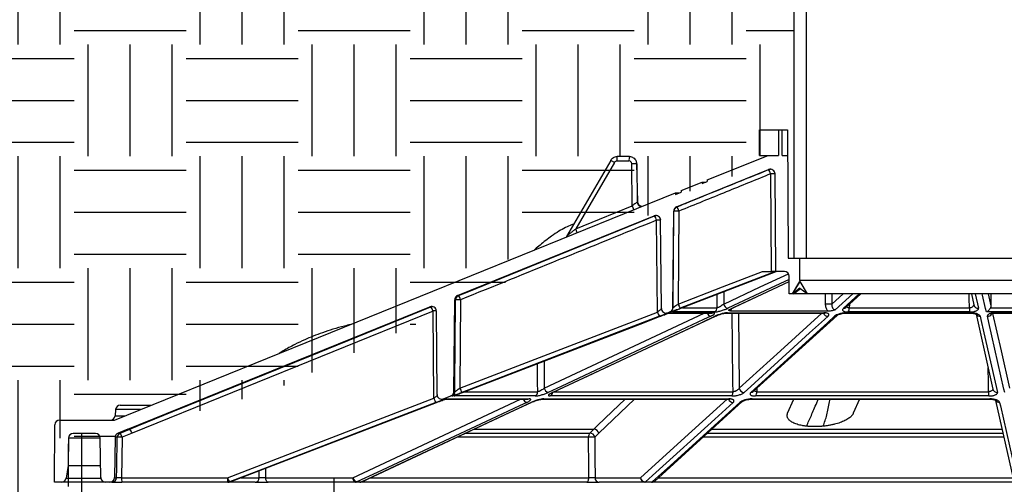
# Model space of a CAD drawing. Extents: x 0 to 216, y 0 to 280.
# Drawn here: x 88 to 109, y 174 to 184 of the extents above; entities that cross this region are included whole.
import ezdxf

# ---------------------------------------------------------------- set-up
doc = ezdxf.new("R2010")
doc.units = 0
doc.header["$LTSCALE"] = 10
doc.header["$MEASUREMENT"] = 0
doc.layers.add('CADdetails-11-VERYFINE', color=11, linetype='CONTINUOUS')
doc.layers.add('CADdetails-9-EXTRAFINE', color=9, linetype='CONTINUOUS')

msp = doc.modelspace()

# ---------------------------------------------------------------- hatches: boundary and pattern name
at = {"layer": 'CADdetails-9-EXTRAFINE'}
h = msp.add_hatch(dxfattribs=at)
h.set_pattern_fill('EARTH', color=256, scale=9.680365, style=0)
h.set_pattern_definition([(0, (263.1945, -130.5354), (2.420091, 2.420091), [2.42009, -2.42009]), (0, (263.1945, -129.628), (2.420091, 2.420091), [2.42009, -2.42009]), (0, (263.1945, -128.7204), (2.420091, 2.420091), [2.42009, -2.42009]), (90, (263.497, -128.4179), (-2.420091, 2.420091), [2.42009, -2.42009]), (90, (264.4046, -128.4179), (-2.420091, 2.420091), [2.42009, -2.42009]), (90, (265.312, -128.4179), (-2.420091, 2.420091), [2.42009, -2.42009])])
h.paths.add_polyline_path([(157.125, 193.775), (112.106, 193.775), (112.106, 187.395), (111.815, 187.395), (111.815, 181.932), (112.437, 181.932), (112.437, 181.376), (112.289, 181.376), (112.29, 181.321), (113.83, 180.601), (114.524, 180.601, -0.405694), (114.687, 180.443), (114.694, 180.198), (116.697, 179.262), (117.823, 179.262, -0.406725), (117.986, 179.103), (117.998, 178.654), (123.104, 176.268, -0.014166), (126.632, 175.26), (127.963, 175.26), (127.963, 174.1), (145.485, 174.1), (145.485, 133.906), (157.125, 133.906)])
h.paths.add_polyline_path([(103.875, 181.932), (104.497, 181.932), (104.497, 187.395), (104.192, 187.395), (104.192, 193.775), (59.931, 193.775), (59.931, 171.344), (71.106, 171.344), (71.106, 174.1), (88.349, 174.1), (88.349, 175.26), (89.681, 175.26, -0.014166), (93.208, 176.268), (98.315, 178.654), (98.326, 179.103, -0.406725), (98.49, 179.262), (99.615, 179.262), (101.618, 180.198), (101.626, 180.443, -0.405694), (101.789, 180.601), (102.483, 180.601), (104.022, 181.321), (104.023, 181.376), (103.875, 181.376)])
h.paths.add_polyline_path([(71.106, 165.931), (59.931, 165.931), (59.931, 122.095), (71.106, 122.095)])
h.paths.add_polyline_path([(157.125, 133.906), (145.485, 133.906), (145.485, 122.095), (157.125, 122.095)])

# ---------------------------------------------------------------- linework, layer by layer
at = {"layer": 'CADdetails-11-VERYFINE', "linetype": 'Continuous'}
for p, q in [((104.378, 179.154), (111.697, 179.154)), ((104.397, 179.154), (111.679, 179.154)), ((104.497, 179.154), (111.815, 179.154))]:
    msp.add_line(p, q, dxfattribs=at)
for points in [[(104.497, 193.775), (104.497, 179.154)], [(104.497, 190.585), (104.764, 190.585), (104.764, 179.157)]]:
    msp.add_lwpolyline(points, dxfattribs=at)
at = {"layer": 'CADdetails-9-EXTRAFINE'}
for p, q in [((103.757, 181.376), (103.757, 181.932)), ((103.784, 181.931), (104.362, 181.931)), ((104.165, 181.931), (104.165, 181.376)), ((104.247, 181.376), (104.247, 181.931)), ((104.362, 181.931), (104.378, 179.154)), ((100.541, 181.269), (99.588, 179.625)), ((100.62, 181.224), (99.787, 179.788)), ((100.62, 181.224), (100.541, 181.269)), ((100.936, 181.254), (100.672, 181.254)), ((100.945, 181.35), (100.68, 181.35)), ((102.627, 180.844), (103.94, 181.376)), ((103.757, 181.376), (104.165, 181.376)), ((104.247, 181.376), (104.365, 181.376)), ((101.008, 180.284), (100.996, 181.195)), ((101.105, 181.192), (101.116, 180.37)), ((101.106, 181.192), (101.105, 181.192)), ((101.124, 180.369), (101.106, 181.192)), ((101.124, 180.37), (101.106, 181.192)), ((101.106, 181.192), (101.106, 181.192)), ((101.965, 180.263), (103.952, 181.068)), ((103.953, 181.068), (103.952, 181.068)), ((102.063, 180.615), (102.518, 180.8)), ((102.518, 180.8), (102.519, 180.765)), ((102.518, 180.8), (102.604, 180.8)), ((102.519, 180.765), (102.626, 180.809)), ((102.627, 180.844), (102.626, 180.809)), ((104.017, 178.864), (103.999, 180.977)), ((104.109, 178.864), (104.091, 180.976)), ((102.063, 180.615), (102.063, 180.58)), ((89.82, 175.654), (101.942, 180.566)), ((101.942, 180.531), (102.063, 180.58)), ((101.942, 180.566), (101.942, 180.531)), ((101.942, 180.566), (102.028, 180.566)), ((101.124, 180.369), (101.124, 180.37)), ((101.884, 178.084), (101.903, 180.171)), ((101.906, 180.171), (101.903, 180.171)), ((101.965, 180.263), (101.969, 180.263)), ((102.015, 180.171), (101.999, 178.162)), ((97.235, 178.346), (101.482, 180.067)), ((101.487, 180.067), (101.482, 180.067)), ((101.551, 177.99), (101.533, 179.975)), ((101.637, 178.066), (101.62, 179.975)), ((104.619, 179.154), (104.623, 178.671)), ((103.82, 178.864), (104.017, 178.864)), ((104.296, 178.864), (104.109, 178.864)), ((104.4, 178.382), (104.397, 178.765)), ((111.452, 178.671), (104.623, 178.671)), ((103.111, 178.044), (104.398, 178.647)), ((104.626, 178.652), (104.465, 178.382)), ((104.47, 178.382), (104.627, 178.649)), ((104.63, 178.507), (104.47, 178.382)), ((104.491, 178.382), (104.641, 178.499)), ((104.626, 178.652), (104.787, 178.382)), ((104.63, 178.507), (104.783, 178.388)), ((97.155, 176.268), (97.172, 178.254)), ((97.191, 178.254), (97.172, 178.254)), ((97.235, 178.346), (97.253, 178.346)), ((97.299, 178.255), (97.284, 176.345)), ((102.982, 178.427), (102.982, 178.162)), ((111.675, 178.382), (104.4, 178.382)), ((105.318, 178.382), (105.32, 178.162)), ((105.32, 178.162), (105.561, 178.382)), ((105.77, 178.382), (105.393, 178.04)), ((105.621, 178.089), (105.942, 178.382)), ((108.334, 178.382), (108.388, 178.142)), ((108.413, 178.382), (108.484, 178.07)), ((108.693, 178.382), (108.752, 178.122)), ((108.756, 178.382), (108.752, 178.122)), ((90.111, 175.459), (96.636, 178.104)), ((96.657, 178.104), (96.636, 178.104)), ((101.884, 178.084), (101.89, 178.084)), ((102.09, 178.084), (102.84, 178.084)), ((103.109, 178.044), (103.111, 178.044)), ((103.148, 178.061), (103.131, 178.015)), ((105.622, 178.09), (105.622, 178.091)), ((105.698, 178.159), (105.696, 178.084)), ((105.696, 178.084), (108.291, 178.084)), ((108.745, 178.084), (111.343, 178.084)), ((96.703, 178.012), (90.201, 175.368)), ((96.721, 176.128), (96.703, 178.012)), ((96.79, 176.205), (96.775, 178.011)), ((99.297, 176.256), (102.804, 177.9)), ((101.737, 177.966), (101.744, 177.966)), ((101.773, 177.973), (101.82, 177.991)), ((101.773, 177.973), (101.78, 177.973)), ((101.791, 177.966), (102.725, 177.966)), ((101.825, 177.991), (101.82, 177.991)), ((101.827, 177.973), (102.756, 177.973)), ((102.786, 177.991), (101.875, 177.991)), ((102.725, 177.966), (102.726, 177.966)), ((103.038, 177.966), (105.131, 177.966)), ((103.066, 177.973), (105.147, 177.973)), ((103.131, 178.015), (105.232, 178.015)), ((103.301, 177.966), (103.319, 176.345)), ((103.622, 176.272), (105.431, 177.917)), ((105.624, 177.966), (108.315, 177.966)), ((105.638, 177.973), (108.313, 177.973)), ((108.294, 177.991), (105.672, 177.991)), ((108.434, 177.942), (108.799, 176.325)), ((111.54, 177.991), (108.657, 177.991)), ((108.853, 177.973), (111.405, 177.973)), ((108.857, 177.966), (111.425, 177.966)), ((99.104, 176.932), (99.105, 176.345)), ((103.697, 176.341), (103.696, 176.268)), ((96.927, 176.112), (97.09, 176.175)), ((97.111, 176.175), (97.09, 176.175)), ((97.155, 176.268), (97.175, 176.268)), ((98.91, 176.175), (97.16, 176.175)), ((97.38, 176.268), (98.964, 176.268)), ((103.155, 176.175), (99.236, 176.175)), ((99.298, 176.256), (99.296, 176.256)), ((99.32, 176.268), (103.184, 176.268)), ((103.623, 176.273), (103.623, 176.273)), ((108.708, 176.175), (103.67, 176.175)), ((103.696, 176.268), (108.704, 176.268)), ((89.947, 175.976), (90.614, 175.976)), ((92.32, 174.317), (96.779, 176.036)), ((95.167, 174.32), (98.833, 176.039)), ((96.779, 176.036), (96.779, 176.036)), ((96.891, 176.105), (96.913, 176.105)), ((96.927, 176.112), (96.949, 176.112)), ((96.961, 176.105), (98.75, 176.105)), ((96.997, 176.112), (98.78, 176.112)), ((98.75, 176.105), (98.752, 176.105)), ((99.069, 176.105), (103.077, 176.105)), ((99.098, 176.112), (103.093, 176.112)), ((101.056, 176.105), (100.287, 175.368)), ((101.493, 174.336), (103.384, 176.055)), ((103.58, 176.105), (108.732, 176.105)), ((103.594, 176.112), (108.73, 176.112)), ((104.364, 175.8), (104.496, 176.105)), ((105.913, 176.105), (105.782, 175.8)), ((108.855, 176.078), (109.237, 174.388)), ((89.847, 175.884), (89.835, 175.746)), ((89.835, 175.746), (89.835, 175.746)), ((89.835, 175.746), (90.046, 175.746)), ((90.387, 175.884), (89.847, 175.884)), ((88.524, 174.31), (88.535, 175.554)), ((88.635, 175.654), (89.82, 175.654)), ((89.413, 175.364), (88.931, 175.364)), ((89.115, 174.062), (89.115, 175.364)), ((89.837, 175.282), (89.821, 174.409)), ((89.881, 175.282), (89.837, 175.282)), ((90.111, 175.459), (89.899, 175.374)), ((89.899, 175.374), (89.944, 175.374)), ((89.944, 175.374), (90.155, 175.459)), ((90.201, 175.368), (89.99, 175.282)), ((90.111, 175.459), (90.155, 175.459)), ((100.062, 175.282), (97.214, 175.282)), ((97.409, 175.374), (100.09, 175.374)), ((97.592, 175.459), (100.179, 175.459)), ((100.287, 175.368), (100.197, 175.282)), ((109.035, 175.282), (102.53, 175.282)), ((102.631, 175.374), (109.014, 175.374)), ((102.725, 175.459), (108.995, 175.459)), ((88.83, 175.265), (88.82, 174.674)), ((88.825, 174.218), (88.825, 175.142)), ((89.513, 175.265), (88.83, 175.265)), ((89.528, 174.409), (89.513, 175.265)), ((88.82, 174.674), (88.778, 174.396)), ((88.82, 174.674), (89.524, 174.674)), ((92.946, 174.409), (92.947, 174.558)), ((93.087, 174.613), (93.086, 174.409)), ((89.767, 174.31), (88.524, 174.31)), ((88.778, 174.396), (89.529, 174.396)), ((89.821, 174.409), (89.867, 174.409)), ((89.975, 174.409), (92.261, 174.409)), ((92.862, 174.31), (89.983, 174.31)), ((92.305, 174.317), (92.319, 174.317)), ((92.319, 174.317), (92.32, 174.317)), ((92.558, 174.409), (92.946, 174.409)), ((93.086, 174.409), (94.973, 174.409)), ((100.024, 174.31), (93.143, 174.31)), ((94.565, 170.197), (94.565, 174.414)), ((95.06, 174.317), (95.154, 174.317)), ((95.35, 174.409), (100.068, 174.409)), ((100.203, 174.409), (101.186, 174.409)), ((109.334, 174.31), (100.294, 174.31)), ((101.292, 174.317), (101.44, 174.317)), ((101.571, 174.409), (109.232, 174.409))]:
    msp.add_line(p, q, dxfattribs=at)
for points in [[(103.953, 181.068), (103.976, 181.075), (103.99, 181.076)], [(99.787, 179.788), (100.3, 179.996), (101.008, 180.284)], [(101.186, 180.275), (101.206, 180.271), (101.213, 180.271)], [(101.89, 178.084), (101.891, 178.285), (101.898, 179.09), (101.906, 180.171)], [(97.253, 178.346), (97.439, 178.422), (98.182, 178.724), (101.154, 179.932), (101.487, 180.067)], [(101.487, 180.067), (101.51, 180.073), (101.522, 180.074)], [(101.999, 178.162), (102.96, 178.533), (103.82, 178.864)], [(104.104, 178.864), (103.917, 178.792), (103.168, 178.504), (102.043, 178.07)], [(102.057, 178.07), (102.244, 178.142), (102.992, 178.431), (104.117, 178.864)], [(102.982, 178.162), (103.773, 178.533), (104.379, 178.817)], [(104.398, 178.693), (103.995, 178.504), (103.069, 178.07)], [(103.094, 178.04), (103.196, 178.088), (103.811, 178.376), (104.398, 178.651)], [(97.175, 176.268), (97.177, 176.469), (97.183, 177.273), (97.191, 178.254)], [(102.84, 178.084), (102.84, 178.285), (102.84, 178.372)], [(105.182, 178.162), (105.18, 178.363), (105.18, 178.382)], [(105.568, 178.07), (105.647, 178.142), (105.911, 178.382)], [(108.291, 178.084), (108.288, 178.285), (108.286, 178.382)], [(108.657, 177.991), (108.641, 178.063), (108.575, 178.351), (108.568, 178.382)], [(90.155, 175.459), (90.341, 175.535), (91.084, 175.837), (94.055, 177.046), (96.657, 178.104)], [(96.657, 178.104), (96.68, 178.11), (96.684, 178.11)], [(97.284, 176.345), (99.38, 177.153), (100.466, 177.571), (101.551, 177.99)], [(101.595, 177.898), (101.408, 177.826), (100.66, 177.537), (97.667, 176.383), (97.328, 176.253)], [(97.342, 176.253), (97.529, 176.325), (98.278, 176.614), (101.271, 177.767), (101.609, 177.898)], [(99.105, 176.345), (100.828, 177.153), (102.564, 177.966)], [(102.701, 177.898), (102.547, 177.826), (101.932, 177.537), (99.47, 176.383), (99.192, 176.253)], [(99.283, 176.253), (99.437, 176.325), (100.052, 176.614), (102.513, 177.767), (102.791, 177.898)], [(101.78, 177.973), (101.756, 177.967), (101.744, 177.966)], [(101.827, 177.973), (101.803, 177.967), (101.791, 177.966)], [(101.875, 177.991), (101.888, 177.997), (101.894, 178.001)], [(102.756, 177.973), (102.736, 177.967), (102.725, 177.966)], [(102.791, 177.898), (102.801, 177.899), (102.804, 177.901)], [(103.066, 177.973), (103.048, 177.967), (103.038, 177.966)], [(103.184, 176.268), (103.181, 176.469), (103.173, 177.273), (103.165, 177.966)], [(103.319, 176.345), (104.208, 177.153), (105.104, 177.966)], [(105.237, 177.898), (105.157, 177.826), (104.839, 177.537), (103.568, 176.383), (103.425, 176.253)], [(103.57, 176.253), (103.649, 176.325), (103.966, 176.614), (105.235, 177.767), (105.378, 177.898)], [(105.147, 177.973), (105.136, 177.967), (105.131, 177.966)], [(105.638, 177.973), (105.629, 177.967), (105.624, 177.966)], [(108.313, 177.973), (108.314, 177.967), (108.315, 177.966)], [(108.523, 177.898), (108.539, 177.826), (108.604, 177.537), (108.865, 176.383), (108.894, 176.253)], [(109.053, 176.253), (109.037, 176.325), (108.971, 176.614), (108.708, 177.767), (108.679, 177.898)], [(108.789, 177.959), (108.973, 177.153), (109.157, 176.345)], [(108.853, 177.973), (108.856, 177.967), (108.857, 177.966)], [(98.964, 176.268), (98.963, 176.469), (98.963, 176.878)], [(108.704, 176.268), (108.701, 176.469), (108.695, 176.783)], [(92.261, 174.409), (94.515, 175.278), (96.721, 176.128)], [(99.296, 176.256), (99.294, 176.255), (99.283, 176.253)], [(96.765, 176.036), (96.578, 175.964), (95.829, 175.675), (92.836, 174.521), (92.305, 174.317)], [(92.319, 174.317), (92.489, 174.382), (93.238, 174.671), (96.231, 175.825), (96.779, 176.036)], [(94.973, 174.409), (96.827, 175.278), (98.593, 176.105)], [(98.728, 176.036), (98.574, 175.964), (97.959, 175.675), (95.497, 174.521), (95.06, 174.317)], [(95.154, 174.317), (95.293, 174.382), (95.909, 174.671), (98.369, 175.825), (98.82, 176.036)], [(96.949, 176.112), (96.925, 176.106), (96.913, 176.105)], [(96.997, 176.112), (96.974, 176.106), (96.961, 176.105)], [(98.78, 176.112), (98.761, 176.106), (98.75, 176.105)], [(98.833, 176.039), (98.83, 176.037), (98.82, 176.036)], [(99.069, 176.105), (99.079, 176.106), (99.098, 176.112)], [(100.179, 175.459), (100.258, 175.535), (100.573, 175.837), (100.853, 176.105)], [(101.186, 174.409), (102.143, 175.278), (103.054, 176.105)], [(103.186, 176.036), (103.106, 175.964), (102.789, 175.675), (101.518, 174.521), (101.292, 174.317)], [(101.44, 174.317), (101.512, 174.382), (101.83, 174.671), (103.099, 175.825), (103.331, 176.036)], [(103.077, 176.105), (103.082, 176.106), (103.093, 176.112)], [(103.594, 176.112), (103.585, 176.106), (103.58, 176.105)], [(108.73, 176.112), (108.731, 176.106), (108.732, 176.105)], [(108.943, 176.036), (108.96, 175.964), (109.025, 175.675), (109.286, 174.521), (109.332, 174.317)], [(89.867, 174.409), (89.87, 174.61), (89.881, 175.282)], [(89.99, 175.282), (89.982, 174.828), (89.975, 174.409)], [(100.068, 174.409), (100.067, 174.61), (100.062, 175.282)], [(100.09, 175.374), (100.169, 175.449), (100.179, 175.459)], [(100.197, 175.282), (100.2, 174.828), (100.203, 174.409)], [(93.143, 174.31), (93.132, 174.312), (93.122, 174.318), (93.112, 174.327), (93.103, 174.339), (93.096, 174.354), (93.091, 174.371), (93.088, 174.39), (93.086, 174.409)], [(95.031, 174.31), (95.019, 174.312), (95.009, 174.318), (94.999, 174.327), (94.99, 174.339), (94.983, 174.354), (94.978, 174.371), (94.975, 174.39), (94.973, 174.409)], [(95.154, 174.317), (95.164, 174.318), (95.167, 174.32)], [(100.024, 174.31), (100.033, 174.312), (100.041, 174.318), (100.049, 174.327), (100.055, 174.339), (100.061, 174.354), (100.065, 174.371), (100.067, 174.39), (100.068, 174.409)]]:
    msp.add_lwpolyline(points, dxfattribs=at)
for centre, radius, start, end in [((100.672, 181.194), 0.0604, 90.0856, 149.9725), ((100.958, 181.277), 0.287, 165.2563, 184.4294), ((101.223, 181.277), 0.287, 165.2563, 184.4294), ((100.936, 181.195), 0.0599, 0.5845, 89.9383), ((100.944, 181.189), 0.161, 0.8897, 26.2631), ((100.944, 181.189), 0.162, 1.0948, 26.4287), ((101.031, 180.566), 0.63, 83.1917, 93.1188), ((103.99, 180.975), 0.101, 0.5, 112.0589), ((103.686, 180.878), 0.327, 17.6086, 35.6063), ((104.034, 179.373), 1.604, 87.9578, 91.2531), ((100.507, 180.062), 0.548, 14.5356, 23.8524), ((101.216, 180.371), 0.101, 180.9323, 252.6902), ((101.224, 180.371), 0.101, 180.9252, 249.1146), ((102.003, 180.17), 0.101, 112.0589, 179.5), ((102.007, 180.17), 0.101, 112.0829, 179.5096), ((101.973, 178.389), 1.783, 88.6492, 92.1412), ((101.697, 180.069), 0.335, 17.7895, 35.4034), ((101.52, 179.974), 0.101, 0.5, 112.0589), ((101.213, 179.873), 0.336, 17.8152, 35.3723), ((101.569, 177.245), 2.731, 88.9206, 90.755), ((99.263, 179.558), 0.572, 14.88, 23.7083), ((104.296, 178.764), 0.101, 0.5, 90), ((97.273, 178.253), 0.101, 112.0589, 179.5), ((97.291, 178.253), 0.101, 112.1235, 179.5259), ((97.258, 176.384), 1.871, 88.7334, 92.0577), ((96.975, 178.15), 0.341, 17.9354, 35.2173), ((96.674, 178.01), 0.101, 0.5, 112.0589), ((96.378, 177.907), 0.341, 17.9446, 35.2046), ((101.737, 178.067), 0.101, 180.5, 291.0076), ((101.784, 178.085), 0.101, 291.0076, 359.5), ((101.789, 178.085), 0.101, 291.0398, 359.5135), ((102.327, 178.262), 0.343, 196.9465, 214.1105), ((102.739, 178.081), 0.101, 297.5058, 1.7634), ((103.101, 178.187), 0.121, 191.6954, 254.9014), ((105.276, 173.674), 4.489, 89.4342, 91.19), ((105.57, 178.147), 0.0768, 268.7213, 311.6337), ((105.55, 178.073), 0.147, 326.1218, 4.3103), ((109.462, 178.071), 1.171, 179.3617, 183.9151), ((108.48, 178.165), 0.0947, 193.9733, 272.1406), ((96.743, 173.992), 4.021, 89.5535, 90.5817), ((101.879, 178.09), 0.343, 196.9512, 214.1034), ((102.729, 178.007), 0.112, 200.9853, 255.8445), ((105.241, 178.01), 0.112, 203.2555, 267.8178), ((105.38, 177.975), 0.0768, 268.7365, 311.9084), ((108.52, 177.995), 0.0978, 213.9468, 271.2831), ((108.68, 178.003), 0.105, 269.3422, 326.9247), ((97.613, 176.446), 0.344, 196.9761, 214.0653), ((99.223, 176.37), 0.121, 191.7292, 254.7932), ((103.429, 176.365), 0.113, 190.345, 267.7634), ((97.05, 176.229), 0.344, 196.978, 214.0624), ((96.891, 176.206), 0.101, 180.5, 291.0076), ((97.054, 176.269), 0.101, 291.0076, 359.5), ((97.075, 176.269), 0.101, 291.0787, 359.5298), ((97.124, 176.268), 0.0998, 291.1417, 308.5686), ((98.862, 176.264), 0.102, 298.0118, 1.9043), ((99.19, 176.26), 0.0967, 298.2319, 353.9348), ((103.052, 176.257), 0.132, 321.1402, 4.4789), ((103.571, 176.33), 0.0768, 268.8432, 311.7417), ((103.554, 176.257), 0.142, 324.6872, 4.378), ((109.494, 176.255), 0.79, 179.0562, 185.8093), ((108.892, 176.349), 0.0957, 194.46, 271.5578), ((89.947, 175.875), 0.101, 90, 175), ((98.756, 176.145), 0.113, 200.6356, 255.6981), ((103.189, 176.147), 0.111, 202.5355, 268.1354), ((103.332, 176.112), 0.0768, 268.8483, 311.9175), ((108.941, 176.133), 0.0977, 213.7944, 271.1873), ((89.735, 175.754), 0.101, 270.008, 355.01), ((88.635, 175.553), 0.101, 90, 179.5), ((88.931, 175.264), 0.101, 90, 179), ((89.413, 175.264), 0.101, 1, 90), ((89.937, 175.28), 0.101, 112.0505, 179), ((89.982, 175.28), 0.101, 112.1432, 179.0384), ((89.933, 173.443), 1.84, 88.2434, 91.6208), ((89.662, 175.176), 0.344, 17.9963, 35.1115), ((89.873, 175.262), 0.344, 17.9951, 35.1132), ((100.197, 175.292), 0.135, 142.512, 183.9981), ((100.127, 172.283), 3, 88.6568, 91.2341), ((100.086, 175.26), 0.113, 11.0257, 88.061), ((100.175, 175.346), 0.113, 11.0256, 88.0649), ((88.679, 174.411), 0.101, 270, 351.4692), ((89.629, 174.411), 0.101, 181, 270), ((89.721, 174.411), 0.101, 270, 359), ((89.767, 174.41), 0.1, 270.0703, 359.0735), ((90.287, 174.385), 0.312, 175.5345, 193.8341), ((92.572, 174.385), 0.312, 175.5345, 193.8341), ((92.591, 174.51), 0.345, 196.988, 214.0468), ((92.269, 174.41), 0.0999, 270.0019, 291.0752), ((92.284, 174.41), 0.0998, 270.0024, 291.0933), ((92.853, 174.402), 0.0928, 275.7468, 3.987), ((95.092, 174.434), 0.121, 191.7427, 254.7491), ((95.03, 174.38), 0.0699, 270.155, 295.2632), ((95.124, 174.411), 0.101, 270, 295.1221), ((95.124, 174.379), 0.069, 270.163, 295.4341), ((100.299, 174.406), 0.0959, 178.1079, 267.0117), ((101.297, 174.429), 0.113, 190.3475, 267.7215), ((101.282, 174.406), 0.0959, 178.1079, 267.0117), ((101.276, 174.333), 0.0232, 272.2639, 314.6484), ((101.425, 174.411), 0.101, 270, 312.2808), ((101.424, 174.333), 0.0225, 272.4151, 315.4331), ((101.442, 174.393), 0.0768, 268.8933, 311.7603)]:
    msp.add_arc(centre, radius, start, end, dxfattribs=at)
for points, knots in [([(100.542, 181.269), (100.549, 181.282), (100.557, 181.293), (100.577, 181.313), (100.588, 181.321), (100.612, 181.335), (100.625, 181.341), (100.652, 181.348), (100.666, 181.35), (100.68, 181.35)], [0, 0, 0, 0, 0.25, 0.25, 0.5, 0.5, 0.75, 0.75, 1, 1, 1, 1]), ([(100.945, 181.35), (100.96, 181.35), (100.975, 181.348), (101.003, 181.34), (101.017, 181.333), (101.042, 181.318), (101.054, 181.308), (101.069, 181.292), (101.073, 181.286), (101.082, 181.274), (101.085, 181.267), (101.089, 181.26)], [0, 0, 0, 0, 0.25, 0.25, 0.5, 0.5, 0.75, 0.75, 0.875, 0.875, 1, 1, 1, 1]), ([(101.969, 180.263), (102.031, 180.288), (102.093, 180.313), (102.155, 180.338), (102.403, 180.439), (102.65, 180.54), (102.898, 180.64), (103.25, 180.783), (103.601, 180.926), (103.953, 181.068)], [0, 0, 0, 0, 0.003175, 0.003175, 0.003175, 0.015875, 0.015875, 0.015875, 0.03389663, 0.03389663, 0.03389663, 0.03389663]), ([(103.999, 180.977), (103.679, 180.847), (103.359, 180.717), (103.039, 180.587), (102.698, 180.449), (102.357, 180.31), (102.015, 180.171)], [0.00160897, 0.00160897, 0.00160897, 0.00160897, 0.01799799, 0.01799799, 0.01799799, 0.03550469, 0.03550469, 0.03550469, 0.03550469]), ([(101.116, 180.37), (101.115, 180.369), (101.114, 180.368), (101.109, 180.365), (101.106, 180.362), (101.096, 180.354), (101.087, 180.347), (101.066, 180.33), (101.055, 180.321), (101.032, 180.303), (101.02, 180.293), (101.008, 180.284)], [0, 0, 0, 0, 0.125, 0.125, 0.25, 0.25, 0.5, 0.5, 0.75, 0.75, 1, 1, 1, 1]), ([(101.116, 180.37), (101.117, 180.37), (101.118, 180.37), (101.12, 180.37), (101.121, 180.37), (101.122, 180.37), (101.124, 180.37)], [0, 0, 0, 0, 0.000701271, 0.000701271, 0.000701271, 0.001402541, 0.001402541, 0.001402541, 0.001402541]), ([(101.189, 180.278), (101.18, 180.282), (101.161, 180.29), (101.138, 180.316), (101.125, 180.344), (101.125, 180.363), (101.125, 180.369)], [0, 0, 0, 0, 0.2419815, 0.539823, 0.8469416, 1, 1, 1, 1]), ([(101.214, 180.271), (101.206, 180.271), (101.196, 180.271), (101.188, 180.275), (101.187, 180.276)], [0, 0, 0, 0, 0.907019, 1, 1, 1, 1]), ([(99.743, 179.892), (99.727, 179.887), (99.667, 179.866), (99.559, 179.815), (99.414, 179.734), (99.273, 179.638), (99.138, 179.537), (99.02, 179.441), (98.935, 179.37), (98.892, 179.333), (98.886, 179.328)], [0, 0, 0, 0, 0.047962, 0.191046, 0.351771, 0.535069, 0.688017, 0.840214, 0.975593, 1, 1, 1, 1]), ([(99.787, 179.788), (99.767, 179.772), (99.748, 179.757), (99.71, 179.726), (99.691, 179.711), (99.663, 179.688), (99.654, 179.681), (99.636, 179.666), (99.627, 179.659), (99.615, 179.649), (99.611, 179.645), (99.604, 179.639), (99.6, 179.636), (99.594, 179.631), (99.591, 179.629), (99.588, 179.625), (99.588, 179.625), (99.588, 179.625)], [0, 0, 0, 0, 0.25, 0.25, 0.5, 0.5, 0.625, 0.625, 0.75, 0.75, 0.8125, 0.8125, 0.875, 0.875, 0.9375, 0.9375, 1, 1, 1, 1]), ([(104.11, 178.864), (104.11, 178.864), (104.108, 178.864), (104.101, 178.864), (104.098, 178.864), (104.092, 178.864), (104.088, 178.864), (104.08, 178.864), (104.075, 178.864), (104.065, 178.864), (104.059, 178.864), (104.043, 178.864), (104.03, 178.864), (104.017, 178.864)], [0, 0, 0, 0, 0.25, 0.25, 0.375, 0.375, 0.5, 0.5, 0.625, 0.625, 0.75, 0.75, 1, 1, 1, 1]), ([(101.643, 178.066), (101.643, 178.066), (101.643, 178.065), (101.64, 178.063), (101.639, 178.061), (101.631, 178.054), (101.623, 178.047), (101.606, 178.033), (101.596, 178.025), (101.574, 178.008), (101.563, 177.999), (101.551, 177.99)], [0, 0, 0, 0, 0.125, 0.125, 0.25, 0.25, 0.5, 0.5, 0.75, 0.75, 1, 1, 1, 1]), ([(101.825, 177.991), (101.826, 177.991), (101.828, 177.991), (101.835, 177.994), (101.84, 177.995), (101.852, 177.999), (101.859, 178.002), (101.876, 178.008), (101.886, 178.011), (101.906, 178.019), (101.918, 178.023), (101.941, 178.032), (101.953, 178.036), (101.978, 178.046), (101.991, 178.05), (102.017, 178.06), (102.03, 178.065), (102.043, 178.07)], [0, 0, 0, 0, 0.125, 0.125, 0.25, 0.25, 0.375, 0.375, 0.5, 0.5, 0.625, 0.625, 0.75, 0.75, 0.875, 0.875, 1, 1, 1, 1]), ([(102.057, 178.07), (102.043, 178.065), (102.031, 178.06), (102.006, 178.05), (101.993, 178.045), (101.97, 178.036), (101.959, 178.032), (101.938, 178.023), (101.928, 178.019), (101.911, 178.011), (101.904, 178.008), (101.891, 178.002), (101.885, 177.999), (101.877, 177.995), (101.875, 177.994), (101.873, 177.991), (101.873, 177.991), (101.875, 177.991)], [0, 0, 0, 0, 0.125, 0.125, 0.25, 0.25, 0.375, 0.375, 0.5, 0.5, 0.625, 0.625, 0.75, 0.75, 0.875, 0.875, 1, 1, 1, 1]), ([(101.999, 178.162), (101.987, 178.153), (101.975, 178.144), (101.951, 178.126), (101.939, 178.117), (101.923, 178.106), (101.918, 178.102), (101.909, 178.096), (101.905, 178.093), (101.895, 178.086), (101.89, 178.084), (101.89, 178.084)], [0, 0, 0, 0, 0.25, 0.25, 0.5, 0.5, 0.625, 0.625, 0.75, 0.75, 1, 1, 1, 1]), ([(101.893, 178.003), (101.893, 178.003), (101.893, 178.002), (101.896, 178.004), (101.908, 178.01), (101.935, 178.022), (101.979, 178.04), (102.022, 178.057), (102.049, 178.067), (102.057, 178.07)], [0, 0, 0, 0, 0.011734, 0.087648, 0.215939, 0.414076, 0.647702, 0.900493, 1, 1, 1, 1]), ([(102.786, 177.991), (102.793, 177.991), (102.802, 177.991), (102.822, 177.994), (102.832, 177.995), (102.855, 177.999), (102.868, 178.002), (102.893, 178.008), (102.906, 178.011), (102.932, 178.019), (102.946, 178.023), (102.972, 178.032), (102.985, 178.036), (103.011, 178.046), (103.023, 178.05), (103.047, 178.06), (103.058, 178.065), (103.069, 178.07)], [0, 0, 0, 0, 0.125, 0.125, 0.25, 0.25, 0.375, 0.375, 0.5, 0.5, 0.625, 0.625, 0.75, 0.75, 0.875, 0.875, 1, 1, 1, 1]), ([(102.982, 178.162), (102.972, 178.153), (102.961, 178.144), (102.937, 178.126), (102.924, 178.117), (102.905, 178.106), (102.898, 178.102), (102.885, 178.096), (102.878, 178.093), (102.86, 178.086), (102.848, 178.084), (102.84, 178.084)], [0, 0, 0, 0, 0.25, 0.25, 0.5, 0.5, 0.625, 0.625, 0.75, 0.75, 1, 1, 1, 1]), ([(103.131, 178.015), (103.122, 178.015), (103.115, 178.016), (103.104, 178.018), (103.1, 178.02), (103.094, 178.024), (103.092, 178.027), (103.092, 178.033), (103.093, 178.036), (103.094, 178.04)], [0, 0, 0, 0, 0.25, 0.25, 0.5, 0.5, 0.75, 0.75, 1, 1, 1, 1]), ([(103.094, 178.04), (103.097, 178.04), (103.102, 178.04), (103.107, 178.044), (103.11, 178.045)], [0, 0, 0, 0, 0.498999, 1, 1, 1, 1]), ([(103.11, 178.044), (103.109, 178.044), (103.108, 178.043), (103.109, 178.044), (103.109, 178.044)], [0, 0, 0, 0, 0.930016, 1, 1, 1, 1]), ([(105.232, 178.015), (105.216, 178.036), (105.204, 178.058), (105.187, 178.109), (105.183, 178.135), (105.182, 178.162)], [0, 0, 0, 0, 0.5, 0.5, 1, 1, 1, 1]), ([(105.232, 178.015), (105.245, 178.015), (105.258, 178.016), (105.285, 178.018), (105.299, 178.02), (105.326, 178.024), (105.34, 178.027), (105.367, 178.033), (105.38, 178.036), (105.393, 178.04)], [0, 0, 0, 0, 0.25, 0.25, 0.5, 0.5, 0.75, 0.75, 1, 1, 1, 1]), ([(105.32, 178.162), (105.318, 178.148), (105.318, 178.134), (105.322, 178.106), (105.326, 178.093), (105.338, 178.07), (105.346, 178.06), (105.362, 178.048), (105.367, 178.045), (105.38, 178.041), (105.386, 178.04), (105.393, 178.04)], [0, 0, 0, 0, 0.25, 0.25, 0.5, 0.5, 0.75, 0.75, 0.875, 0.875, 1, 1, 1, 1]), ([(105.568, 178.07), (105.563, 178.065), (105.558, 178.06), (105.552, 178.05), (105.55, 178.046), (105.549, 178.036), (105.549, 178.032), (105.553, 178.023), (105.556, 178.019), (105.566, 178.011), (105.571, 178.008), (105.586, 178.002), (105.594, 177.999), (105.613, 177.995), (105.624, 177.994), (105.647, 177.991), (105.659, 177.991), (105.672, 177.991)], [0, 0, 0, 0, 0.125, 0.125, 0.25, 0.25, 0.375, 0.375, 0.5, 0.5, 0.625, 0.625, 0.75, 0.75, 0.875, 0.875, 1, 1, 1, 1]), ([(105.641, 178.108), (105.644, 178.104), (105.651, 178.094), (105.671, 178.085), (105.688, 178.084), (105.696, 178.084)], [0, 0, 0, 0, 0.319491, 0.692197, 1, 1, 1, 1]), ([(108.291, 178.084), (108.298, 178.084), (108.306, 178.084), (108.323, 178.087), (108.345, 178.094), (108.368, 178.11), (108.382, 178.128), (108.384, 178.14), (108.384, 178.145)], [0, 0, 0, 0, 0.122951, 0.166291, 0.351697, 0.609085, 0.857406, 1, 1, 1, 1]), ([(108.294, 177.991), (108.308, 177.991), (108.322, 177.991), (108.349, 177.994), (108.362, 177.995), (108.386, 177.999), (108.398, 178.002), (108.419, 178.008), (108.429, 178.011), (108.446, 178.019), (108.454, 178.023), (108.466, 178.032), (108.471, 178.036), (108.479, 178.045), (108.482, 178.05), (108.485, 178.06), (108.485, 178.065), (108.484, 178.07)], [0, 0, 0, 0, 0.125, 0.125, 0.25, 0.25, 0.375, 0.375, 0.5, 0.5, 0.625, 0.625, 0.75, 0.75, 0.875, 0.875, 1, 1, 1, 1]), ([(108.745, 178.084), (108.74, 178.072), (108.734, 178.061), (108.721, 178.04), (108.714, 178.032), (108.698, 178.016), (108.69, 178.009), (108.674, 177.999), (108.665, 177.994), (108.657, 177.991)], [0, 0, 0, 0, 0.25, 0.25, 0.5, 0.5, 0.75, 0.75, 1, 1, 1, 1]), ([(101.595, 177.898), (101.608, 177.903), (101.62, 177.907), (101.644, 177.917), (101.656, 177.921), (101.678, 177.93), (101.689, 177.934), (101.709, 177.943), (101.719, 177.946), (101.736, 177.954), (101.744, 177.957), (101.757, 177.963), (101.763, 177.965), (101.772, 177.969), (101.775, 177.971), (101.779, 177.973), (101.78, 177.973), (101.78, 177.973)], [0, 0, 0, 0, 0.125, 0.125, 0.25, 0.25, 0.375, 0.375, 0.5, 0.5, 0.625, 0.625, 0.75, 0.75, 0.875, 0.875, 1, 1, 1, 1]), ([(101.827, 177.973), (101.825, 177.973), (101.822, 177.973), (101.813, 177.97), (101.808, 177.969), (101.795, 177.965), (101.787, 177.962), (101.77, 177.957), (101.76, 177.954), (101.74, 177.946), (101.729, 177.943), (101.707, 177.934), (101.695, 177.93), (101.659, 177.917), (101.634, 177.907), (101.609, 177.898)], [0, 0, 0, 0, 0.125, 0.125, 0.25, 0.25, 0.375, 0.375, 0.5, 0.5, 0.625, 0.625, 0.75, 0.75, 1, 1, 1, 1]), ([(101.609, 177.898), (101.63, 177.906), (101.671, 177.921), (101.728, 177.942), (101.771, 177.957), (101.795, 177.965), (101.806, 177.968), (101.805, 177.968), (101.805, 177.968)], [0, 0, 0, 0, 0.235065, 0.473419, 0.681104, 0.862322, 0.95945, 1, 1, 1, 1]), ([(102.701, 177.898), (102.711, 177.903), (102.721, 177.907), (102.738, 177.917), (102.746, 177.921), (102.76, 177.93), (102.766, 177.934), (102.776, 177.943), (102.78, 177.946), (102.785, 177.954), (102.787, 177.957), (102.787, 177.963), (102.786, 177.965), (102.782, 177.969), (102.778, 177.971), (102.769, 177.973), (102.763, 177.973), (102.756, 177.973)], [0, 0, 0, 0, 0.125, 0.125, 0.25, 0.25, 0.375, 0.375, 0.5, 0.5, 0.625, 0.625, 0.75, 0.75, 0.875, 0.875, 1, 1, 1, 1]), ([(103.066, 177.973), (103.058, 177.973), (103.049, 177.973), (103.029, 177.97), (103.018, 177.969), (102.996, 177.965), (102.983, 177.962), (102.959, 177.957), (102.946, 177.954), (102.921, 177.946), (102.908, 177.943), (102.883, 177.934), (102.871, 177.93), (102.834, 177.917), (102.811, 177.907), (102.791, 177.898)], [0, 0, 0, 0, 0.125, 0.125, 0.25, 0.25, 0.375, 0.375, 0.5, 0.5, 0.625, 0.625, 0.75, 0.75, 1, 1, 1, 1]), ([(102.804, 177.901), (102.819, 177.907), (102.847, 177.92), (102.882, 177.932), (102.9, 177.937)], [0, 0, 0, 0, 0.504317, 1, 1, 1, 1]), ([(102.9, 177.937), (102.901, 177.938), (102.921, 177.945), (102.959, 177.955), (103.002, 177.963), (103.028, 177.966), (103.035, 177.966), (103.037, 177.966)], [0, 0, 0, 0, 0.028669, 0.374677, 0.663248, 0.890216, 1, 1, 1, 1]), ([(105.13, 177.966), (105.14, 177.966), (105.158, 177.966), (105.172, 177.962), (105.172, 177.962), (105.173, 177.962)], [0, 0, 0, 0, 0.404678, 0.757298, 1, 1, 1, 1]), ([(105.237, 177.898), (105.242, 177.903), (105.246, 177.907), (105.252, 177.917), (105.254, 177.921), (105.256, 177.93), (105.256, 177.934), (105.252, 177.943), (105.25, 177.946), (105.242, 177.954), (105.237, 177.957), (105.224, 177.963), (105.217, 177.965), (105.2, 177.969), (105.191, 177.971), (105.17, 177.973), (105.159, 177.973), (105.147, 177.973)], [0, 0, 0, 0, 0.125, 0.125, 0.25, 0.25, 0.375, 0.375, 0.5, 0.5, 0.625, 0.625, 0.75, 0.75, 0.875, 0.875, 1, 1, 1, 1]), ([(105.638, 177.973), (105.626, 177.973), (105.613, 177.973), (105.587, 177.97), (105.574, 177.969), (105.547, 177.965), (105.534, 177.962), (105.509, 177.957), (105.497, 177.954), (105.473, 177.946), (105.462, 177.943), (105.441, 177.934), (105.431, 177.93), (105.403, 177.917), (105.389, 177.907), (105.378, 177.898)], [0, 0, 0, 0, 0.125, 0.125, 0.25, 0.25, 0.375, 0.375, 0.5, 0.5, 0.625, 0.625, 0.75, 0.75, 1, 1, 1, 1]), ([(105.431, 177.917), (105.432, 177.918), (105.434, 177.92), (105.449, 177.929), (105.476, 177.941), (105.519, 177.954), (105.568, 177.963), (105.605, 177.967), (105.621, 177.966), (105.624, 177.966)], [0, 0, 0, 0, 0.102027, 0.228125, 0.394384, 0.58327, 0.785686, 0.958119, 1, 1, 1, 1]), ([(108.523, 177.898), (108.522, 177.903), (108.519, 177.907), (108.513, 177.917), (108.508, 177.921), (108.497, 177.93), (108.491, 177.934), (108.475, 177.943), (108.467, 177.946), (108.448, 177.954), (108.438, 177.957), (108.415, 177.962), (108.404, 177.965), (108.367, 177.971), (108.34, 177.973), (108.313, 177.973)], [0, 0, 0, 0, 0.125, 0.125, 0.25, 0.25, 0.375, 0.375, 0.5, 0.5, 0.625, 0.625, 0.75, 0.75, 1, 1, 1, 1]), ([(108.315, 177.966), (108.33, 177.966), (108.361, 177.965), (108.403, 177.957), (108.43, 177.948), (108.442, 177.941), (108.441, 177.942), (108.441, 177.942)], [0, 0, 0, 0, 0.240218, 0.484974, 0.728897, 0.916673, 1, 1, 1, 1]), ([(108.853, 177.973), (108.839, 177.973), (108.826, 177.973), (108.801, 177.97), (108.789, 177.969), (108.767, 177.965), (108.756, 177.962), (108.737, 177.957), (108.728, 177.954), (108.712, 177.947), (108.705, 177.943), (108.694, 177.935), (108.689, 177.93), (108.682, 177.921), (108.68, 177.917), (108.677, 177.907), (108.677, 177.903), (108.679, 177.898)], [0, 0, 0, 0, 0.125, 0.125, 0.25, 0.25, 0.375, 0.375, 0.5, 0.5, 0.625, 0.625, 0.75, 0.75, 0.875, 0.875, 1, 1, 1, 1]), ([(108.762, 177.951), (108.762, 177.951), (108.763, 177.951), (108.777, 177.957), (108.802, 177.963), (108.83, 177.966), (108.851, 177.966), (108.858, 177.966)], [0, 0, 0, 0, 0.155345, 0.370343, 0.599792, 0.871331, 1, 1, 1, 1]), ([(94.916, 177.719), (94.873, 177.708), (94.748, 177.678), (94.547, 177.62), (94.322, 177.547), (94.119, 177.471), (93.92, 177.386), (93.704, 177.281), (93.519, 177.182), (93.408, 177.114), (93.379, 177.096)], [0, 0, 0, 0, 0.079669, 0.235448, 0.378391, 0.508761, 0.62684, 0.769267, 0.939487, 1, 1, 1, 1]), ([(97.284, 176.345), (97.272, 176.336), (97.26, 176.327), (97.237, 176.309), (97.225, 176.301), (97.21, 176.289), (97.205, 176.286), (97.196, 176.28), (97.191, 176.277), (97.181, 176.27), (97.176, 176.267), (97.175, 176.268)], [0, 0, 0, 0, 0.25, 0.25, 0.5, 0.5, 0.625, 0.625, 0.75, 0.75, 1, 1, 1, 1]), ([(99.105, 176.345), (99.095, 176.336), (99.084, 176.327), (99.06, 176.309), (99.048, 176.301), (99.028, 176.289), (99.022, 176.286), (99.009, 176.28), (99.002, 176.277), (98.99, 176.272), (98.984, 176.27), (98.973, 176.268), (98.968, 176.268), (98.964, 176.268)], [0, 0, 0, 0, 0.25, 0.25, 0.5, 0.5, 0.625, 0.625, 0.75, 0.75, 0.875, 0.875, 1, 1, 1, 1]), ([(103.319, 176.345), (103.314, 176.336), (103.307, 176.327), (103.289, 176.309), (103.279, 176.301), (103.261, 176.289), (103.255, 176.286), (103.241, 176.28), (103.234, 176.277), (103.22, 176.272), (103.212, 176.27), (103.198, 176.268), (103.191, 176.268), (103.184, 176.268)], [0, 0, 0, 0, 0.25, 0.25, 0.5, 0.5, 0.625, 0.625, 0.75, 0.75, 0.875, 0.875, 1, 1, 1, 1]), ([(108.797, 176.335), (108.796, 176.33), (108.795, 176.316), (108.782, 176.296), (108.759, 176.278), (108.737, 176.271), (108.72, 176.268), (108.711, 176.268), (108.704, 176.268)], [0, 0, 0, 0, 0.156213, 0.415755, 0.659847, 0.833617, 0.875547, 1, 1, 1, 1]), ([(96.794, 176.187), (96.788, 176.182), (96.775, 176.17), (96.749, 176.149), (96.729, 176.135), (96.721, 176.128)], [0, 0, 0, 0, 0.309714, 0.692253, 1, 1, 1, 1]), ([(97.111, 176.175), (97.112, 176.175), (97.114, 176.175), (97.121, 176.177), (97.126, 176.179), (97.139, 176.183), (97.146, 176.186), (97.163, 176.192), (97.173, 176.195), (97.193, 176.202), (97.204, 176.206), (97.227, 176.215), (97.239, 176.219), (97.264, 176.229), (97.277, 176.233), (97.303, 176.243), (97.315, 176.248), (97.328, 176.253)], [0, 0, 0, 0, 0.125, 0.125, 0.25, 0.25, 0.375, 0.375, 0.5, 0.5, 0.625, 0.625, 0.75, 0.75, 0.875, 0.875, 1, 1, 1, 1]), ([(97.342, 176.253), (97.329, 176.248), (97.317, 176.243), (97.292, 176.233), (97.28, 176.229), (97.257, 176.219), (97.246, 176.215), (97.225, 176.206), (97.215, 176.202), (97.198, 176.195), (97.191, 176.192), (97.177, 176.186), (97.172, 176.183), (97.164, 176.179), (97.161, 176.177), (97.159, 176.175), (97.159, 176.175), (97.16, 176.175)], [0, 0, 0, 0, 0.125, 0.125, 0.25, 0.25, 0.375, 0.375, 0.5, 0.5, 0.625, 0.625, 0.75, 0.75, 0.875, 0.875, 1, 1, 1, 1]), ([(97.343, 176.253), (97.326, 176.246), (97.29, 176.232), (97.242, 176.213), (97.205, 176.198), (97.186, 176.189), (97.178, 176.186), (97.178, 176.185), (97.178, 176.186), (97.186, 176.189), (97.205, 176.198), (97.242, 176.213), (97.29, 176.232), (97.326, 176.246), (97.343, 176.253)], [0, 0, 0, 0, 0.108887, 0.23162, 0.341766, 0.425968, 0.475935, 0.5, 0.524065, 0.574032, 0.658234, 0.76838, 0.891113, 1, 1, 1, 1]), ([(98.91, 176.175), (98.918, 176.175), (98.927, 176.175), (98.946, 176.177), (98.957, 176.179), (98.98, 176.183), (98.992, 176.186), (99.017, 176.192), (99.03, 176.195), (99.056, 176.202), (99.07, 176.206), (99.096, 176.215), (99.109, 176.219), (99.134, 176.229), (99.146, 176.233), (99.17, 176.243), (99.181, 176.248), (99.192, 176.253)], [0, 0, 0, 0, 0.125, 0.125, 0.25, 0.25, 0.375, 0.375, 0.5, 0.5, 0.625, 0.625, 0.75, 0.75, 0.875, 0.875, 1, 1, 1, 1]), ([(99.283, 176.253), (99.273, 176.248), (99.263, 176.243), (99.245, 176.233), (99.237, 176.229), (99.223, 176.219), (99.217, 176.215), (99.207, 176.206), (99.203, 176.202), (99.198, 176.195), (99.197, 176.192), (99.198, 176.186), (99.199, 176.183), (99.205, 176.179), (99.21, 176.177), (99.221, 176.175), (99.228, 176.175), (99.236, 176.175)], [0, 0, 0, 0, 0.125, 0.125, 0.25, 0.25, 0.375, 0.375, 0.5, 0.5, 0.625, 0.625, 0.75, 0.75, 0.875, 0.875, 1, 1, 1, 1]), ([(99.249, 176.229), (99.249, 176.229), (99.25, 176.23), (99.26, 176.237), (99.275, 176.246), (99.292, 176.253), (99.298, 176.256)], [0, 0, 0, 0, 0.170306, 0.423909, 0.79265, 1, 1, 1, 1]), ([(103.155, 176.175), (103.167, 176.175), (103.18, 176.175), (103.207, 176.177), (103.221, 176.179), (103.248, 176.183), (103.262, 176.186), (103.288, 176.192), (103.301, 176.195), (103.326, 176.202), (103.338, 176.206), (103.36, 176.215), (103.37, 176.219), (103.389, 176.229), (103.398, 176.233), (103.413, 176.243), (103.419, 176.248), (103.425, 176.253)], [0, 0, 0, 0, 0.125, 0.125, 0.25, 0.25, 0.375, 0.375, 0.5, 0.5, 0.625, 0.625, 0.75, 0.75, 0.875, 0.875, 1, 1, 1, 1]), ([(103.57, 176.253), (103.564, 176.248), (103.56, 176.243), (103.554, 176.233), (103.552, 176.229), (103.55, 176.219), (103.551, 176.215), (103.555, 176.206), (103.558, 176.202), (103.567, 176.195), (103.572, 176.192), (103.586, 176.186), (103.594, 176.183), (103.613, 176.179), (103.623, 176.177), (103.646, 176.175), (103.658, 176.175), (103.67, 176.175)], [0, 0, 0, 0, 0.125, 0.125, 0.25, 0.25, 0.375, 0.375, 0.5, 0.5, 0.625, 0.625, 0.75, 0.75, 0.875, 0.875, 1, 1, 1, 1]), ([(103.696, 176.268), (103.688, 176.268), (103.67, 176.269), (103.651, 176.278), (103.646, 176.287), (103.643, 176.291)], [0, 0, 0, 0, 0.32889, 0.710707, 1, 1, 1, 1]), ([(108.708, 176.175), (108.736, 176.175), (108.763, 176.177), (108.799, 176.183), (108.811, 176.186), (108.831, 176.192), (108.841, 176.195), (108.858, 176.202), (108.865, 176.206), (108.877, 176.215), (108.882, 176.219), (108.89, 176.228), (108.893, 176.233), (108.895, 176.243), (108.895, 176.248), (108.894, 176.253)], [0, 0, 0, 0, 0.25, 0.25, 0.375, 0.375, 0.5, 0.5, 0.625, 0.625, 0.75, 0.75, 0.875, 0.875, 1, 1, 1, 1]), ([(96.765, 176.036), (96.777, 176.041), (96.79, 176.045), (96.814, 176.055), (96.826, 176.06), (96.849, 176.069), (96.859, 176.073), (96.88, 176.081), (96.889, 176.085), (96.907, 176.092), (96.914, 176.096), (96.928, 176.101), (96.933, 176.104), (96.942, 176.108), (96.945, 176.109), (96.949, 176.111), (96.95, 176.112), (96.949, 176.112)], [0, 0, 0, 0, 0.125, 0.125, 0.25, 0.25, 0.375, 0.375, 0.5, 0.5, 0.625, 0.625, 0.75, 0.75, 0.875, 0.875, 1, 1, 1, 1]), ([(96.997, 176.112), (96.995, 176.112), (96.992, 176.111), (96.984, 176.109), (96.979, 176.108), (96.966, 176.104), (96.958, 176.101), (96.941, 176.095), (96.932, 176.092), (96.911, 176.085), (96.9, 176.081), (96.878, 176.073), (96.866, 176.069), (96.841, 176.06), (96.829, 176.055), (96.804, 176.045), (96.791, 176.041), (96.779, 176.036)], [0, 0, 0, 0, 0.125, 0.125, 0.25, 0.25, 0.375, 0.375, 0.5, 0.5, 0.625, 0.625, 0.75, 0.75, 0.875, 0.875, 1, 1, 1, 1]), ([(96.779, 176.036), (96.8, 176.044), (96.841, 176.059), (96.899, 176.081), (96.945, 176.097), (96.968, 176.104), (96.978, 176.107), (96.977, 176.107), (96.977, 176.107)], [0, 0, 0, 0, 0.231701, 0.467101, 0.69598, 0.874589, 0.970865, 1, 1, 1, 1]), ([(98.728, 176.036), (98.738, 176.041), (98.748, 176.045), (98.766, 176.055), (98.774, 176.06), (98.787, 176.069), (98.793, 176.073), (98.803, 176.081), (98.807, 176.085), (98.812, 176.092), (98.814, 176.096), (98.814, 176.101), (98.813, 176.104), (98.808, 176.108), (98.804, 176.109), (98.794, 176.111), (98.788, 176.112), (98.78, 176.112)], [0, 0, 0, 0, 0.125, 0.125, 0.25, 0.25, 0.375, 0.375, 0.5, 0.5, 0.625, 0.625, 0.75, 0.75, 0.875, 0.875, 1, 1, 1, 1]), ([(99.098, 176.112), (99.09, 176.112), (99.081, 176.111), (99.061, 176.109), (99.05, 176.108), (99.027, 176.104), (99.015, 176.101), (98.99, 176.095), (98.978, 176.092), (98.952, 176.085), (98.939, 176.081), (98.913, 176.073), (98.901, 176.069), (98.864, 176.055), (98.841, 176.045), (98.82, 176.036)], [0, 0, 0, 0, 0.125, 0.125, 0.25, 0.25, 0.375, 0.375, 0.5, 0.5, 0.625, 0.625, 0.75, 0.75, 1, 1, 1, 1]), ([(98.833, 176.039), (98.848, 176.045), (98.876, 176.058), (98.911, 176.07), (98.929, 176.075)], [0, 0, 0, 0, 0.504344, 1, 1, 1, 1]), ([(98.929, 176.075), (98.93, 176.076), (98.95, 176.083), (98.989, 176.093), (99.032, 176.102), (99.059, 176.105), (99.066, 176.105), (99.068, 176.105)], [0, 0, 0, 0, 0.0283916, 0.3676494, 0.6521854, 0.8785952, 1, 1, 1, 1]), ([(103.076, 176.105), (103.086, 176.105), (103.105, 176.105), (103.12, 176.101), (103.121, 176.101), (103.122, 176.1)], [0, 0, 0, 0, 0.4001468, 0.747413, 1, 1, 1, 1]), ([(103.186, 176.036), (103.191, 176.041), (103.195, 176.045), (103.201, 176.055), (103.203, 176.06), (103.205, 176.069), (103.205, 176.073), (103.201, 176.081), (103.198, 176.085), (103.19, 176.092), (103.185, 176.096), (103.172, 176.101), (103.164, 176.104), (103.147, 176.108), (103.137, 176.109), (103.116, 176.111), (103.105, 176.112), (103.093, 176.112)], [0, 0, 0, 0, 0.125, 0.125, 0.25, 0.25, 0.375, 0.375, 0.5, 0.5, 0.625, 0.625, 0.75, 0.75, 0.875, 0.875, 1, 1, 1, 1]), ([(103.594, 176.112), (103.582, 176.112), (103.569, 176.111), (103.543, 176.109), (103.529, 176.108), (103.503, 176.104), (103.489, 176.101), (103.464, 176.095), (103.451, 176.092), (103.427, 176.085), (103.415, 176.081), (103.394, 176.073), (103.384, 176.069), (103.356, 176.055), (103.342, 176.045), (103.331, 176.036)], [0, 0, 0, 0, 0.125, 0.125, 0.25, 0.25, 0.375, 0.375, 0.5, 0.5, 0.625, 0.625, 0.75, 0.75, 1, 1, 1, 1]), ([(103.384, 176.055), (103.384, 176.056), (103.386, 176.058), (103.401, 176.067), (103.429, 176.079), (103.471, 176.092), (103.52, 176.102), (103.559, 176.106), (103.576, 176.105), (103.579, 176.105)], [0, 0, 0, 0, 0.100634, 0.224987, 0.389069, 0.575748, 0.776176, 0.948185, 1, 1, 1, 1]), ([(104.771, 175.522), (104.805, 175.597), (104.873, 175.748), (104.962, 175.953), (105.014, 176.079), (105.025, 176.105)], [0, 0, 0, 0, 0.441501, 0.880803, 1, 1, 1, 1]), ([(105.133, 175.522), (105.16, 175.601), (105.215, 175.759), (105.255, 175.965), (105.274, 176.087), (105.276, 176.105)], [0, 0, 0, 0, 0.45977, 0.917035, 1, 1, 1, 1]), ([(108.943, 176.036), (108.942, 176.041), (108.94, 176.045), (108.933, 176.055), (108.929, 176.06), (108.917, 176.069), (108.91, 176.073), (108.895, 176.081), (108.886, 176.085), (108.867, 176.092), (108.856, 176.096), (108.834, 176.101), (108.822, 176.104), (108.797, 176.108), (108.784, 176.109), (108.757, 176.111), (108.743, 176.112), (108.73, 176.112)], [0, 0, 0, 0, 0.125, 0.125, 0.25, 0.25, 0.375, 0.375, 0.5, 0.5, 0.625, 0.625, 0.75, 0.75, 0.875, 0.875, 1, 1, 1, 1]), ([(108.732, 176.105), (108.746, 176.105), (108.775, 176.104), (108.816, 176.097), (108.845, 176.089), (108.861, 176.081), (108.862, 176.08), (108.862, 176.08)], [0, 0, 0, 0, 0.2112448, 0.4544585, 0.6740751, 0.8682899, 1, 1, 1, 1]), ([(104.771, 175.522), (104.766, 175.522), (104.756, 175.523), (104.735, 175.526), (104.709, 175.53), (104.668, 175.537), (104.619, 175.547), (104.566, 175.562), (104.517, 175.579), (104.475, 175.599), (104.438, 175.62), (104.408, 175.642), (104.385, 175.666), (104.367, 175.692), (104.357, 175.718), (104.353, 175.74), (104.353, 175.758), (104.355, 175.772), (104.359, 175.786), (104.363, 175.795), (104.364, 175.8)], [0, 0, 0, 0, 0.016819, 0.033663, 0.070531, 0.107495, 0.181902, 0.256084, 0.330016, 0.40445, 0.478869, 0.552909, 0.627238, 0.701941, 0.776115, 0.850277, 0.887655, 0.92501, 0.96253, 1, 1, 1, 1]), ([(105.782, 175.8), (105.781, 175.797), (105.779, 175.793), (105.775, 175.786), (105.771, 175.779), (105.765, 175.77), (105.757, 175.758), (105.742, 175.74), (105.719, 175.718), (105.686, 175.692), (105.647, 175.667), (105.602, 175.643), (105.553, 175.62), (105.498, 175.599), (105.439, 175.58), (105.376, 175.563), (105.309, 175.548), (105.251, 175.537), (105.203, 175.53), (105.174, 175.526), (105.15, 175.524), (105.139, 175.522), (105.133, 175.522)], [0, 0, 0, 0, 0.018649, 0.037302, 0.055968, 0.074655, 0.111706, 0.148779, 0.222931, 0.29766, 0.372016, 0.445906, 0.519961, 0.594624, 0.668659, 0.742362, 0.816481, 0.89093, 0.927857, 0.964688, 0.982358, 1, 1, 1, 1]), ([(105.133, 175.522), (105.127, 175.521), (105.114, 175.52), (105.089, 175.518), (105.058, 175.516), (105.009, 175.513), (104.949, 175.512), (104.889, 175.513), (104.842, 175.516), (104.813, 175.518), (104.789, 175.52), (104.777, 175.521), (104.771, 175.522)], [0, 0, 0, 0, 0.051288, 0.102556, 0.201798, 0.300914, 0.49769, 0.694122, 0.793195, 0.892392, 0.946185, 1, 1, 1, 1]), ([(89.767, 174.31), (89.768, 174.31), (89.77, 174.31), (89.777, 174.31), (89.782, 174.31), (89.794, 174.31), (89.801, 174.31), (89.817, 174.31), (89.826, 174.31), (89.846, 174.31), (89.857, 174.31), (89.88, 174.31), (89.892, 174.31), (89.918, 174.31), (89.931, 174.31), (89.957, 174.31), (89.97, 174.31), (89.983, 174.31)], [0, 0, 0, 0, 0.125, 0.125, 0.25, 0.25, 0.375, 0.375, 0.5, 0.5, 0.625, 0.625, 0.75, 0.75, 0.875, 0.875, 1, 1, 1, 1]), ([(89.975, 174.409), (89.969, 174.409), (89.962, 174.409), (89.949, 174.409), (89.942, 174.409), (89.93, 174.408), (89.924, 174.408), (89.912, 174.408), (89.907, 174.408), (89.892, 174.408), (89.883, 174.408), (89.872, 174.408), (89.868, 174.409), (89.867, 174.409)], [0, 0, 0, 0, 0.125, 0.125, 0.25, 0.25, 0.375, 0.375, 0.5, 0.5, 0.75, 0.75, 1, 1, 1, 1]), ([(92.862, 174.31), (92.87, 174.31), (92.878, 174.31), (92.897, 174.31), (92.908, 174.31), (92.93, 174.31), (92.942, 174.31), (92.966, 174.31), (92.979, 174.31), (93.005, 174.31), (93.018, 174.31), (93.045, 174.31), (93.058, 174.31), (93.084, 174.31), (93.097, 174.31), (93.121, 174.31), (93.132, 174.31), (93.143, 174.31)], [0, 0, 0, 0, 0.125, 0.125, 0.25, 0.25, 0.375, 0.375, 0.5, 0.5, 0.625, 0.625, 0.75, 0.75, 0.875, 0.875, 1, 1, 1, 1]), ([(93.086, 174.409), (93.081, 174.409), (93.075, 174.409), (93.063, 174.409), (93.056, 174.409), (93.044, 174.408), (93.037, 174.408), (93.024, 174.408), (93.017, 174.408), (92.998, 174.408), (92.985, 174.408), (92.963, 174.408), (92.953, 174.409), (92.946, 174.409)], [0, 0, 0, 0, 0.125, 0.125, 0.25, 0.25, 0.375, 0.375, 0.5, 0.5, 0.75, 0.75, 1, 1, 1, 1]), ([(100.024, 174.31), (100.036, 174.31), (100.049, 174.31), (100.075, 174.31), (100.088, 174.31), (100.114, 174.31), (100.128, 174.31), (100.154, 174.31), (100.167, 174.31), (100.192, 174.31), (100.204, 174.31), (100.227, 174.31), (100.237, 174.31), (100.257, 174.31), (100.266, 174.31), (100.282, 174.31), (100.288, 174.31), (100.294, 174.31)], [0, 0, 0, 0, 0.125, 0.125, 0.25, 0.25, 0.375, 0.375, 0.5, 0.5, 0.625, 0.625, 0.75, 0.75, 0.875, 0.875, 1, 1, 1, 1]), ([(100.203, 174.409), (100.2, 174.409), (100.197, 174.409), (100.189, 174.409), (100.185, 174.409), (100.175, 174.408), (100.169, 174.408), (100.158, 174.408), (100.152, 174.408), (100.133, 174.408), (100.12, 174.408), (100.094, 174.408), (100.08, 174.409), (100.068, 174.409)], [0, 0, 0, 0, 0.125, 0.125, 0.25, 0.25, 0.375, 0.375, 0.5, 0.5, 0.75, 0.75, 1, 1, 1, 1])]:
    msp.add_open_spline(points, degree=3, knots=knots, dxfattribs=at)
for points in [[(101.533, 179.975), (100.121, 179.402), (98.71, 178.828), (97.299, 178.255)], [(108.752, 178.122), (108.752, 178.109), (108.749, 178.096), (108.745, 178.084)]]:
    msp.add_open_spline(points, degree=3, dxfattribs=at)

doc.saveas('drawing.dxf')
